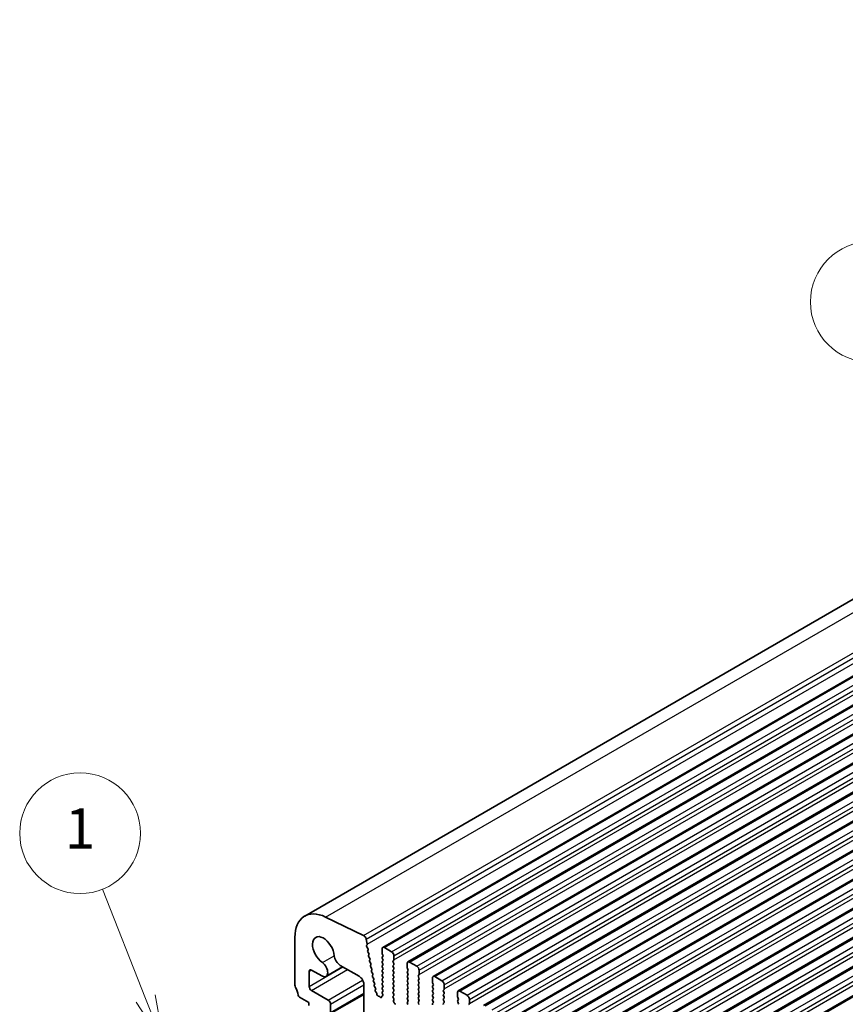
# Model space of a CAD drawing. Units: millimetres. Extents: x 0 to 7554, y 0 to 1124.
# Drawn here: x 630 to 753, y 484 to 630 of the extents above; entities that cross this region are included whole.
import ezdxf

# ---------------------------------------------------------------- set-up
doc = ezdxf.new("R2010")
doc.units = ezdxf.units.MM
doc.layers.add('Symbol (TK)', color=100, linetype='Continuous', lineweight=18, true_color=0x00ff3f)
doc.layers.add('Visible (ISO)', color=7, linetype='Continuous', lineweight=35)
doc.layers.add('Visible Narrow (ISO)', color=7, linetype='Continuous', lineweight=25)
doc.styles.add('Note Text (TK2)', font='txt')

# ---------------------------------------------------------------- blocks, each defined once
blk = doc.blocks.new('バルーン7')
at = {"layer": 'Symbol (TK)', "color": 100, "true_color": 0x00ff40}
for p, q in [((276.903, 198.256), (269.316, 202.636)), ((279.068, 197.006), (277.153, 198.689)), ((276.903, 198.256), (279.068, 197.006)), ((276.653, 197.823), (279.068, 197.006))]:
    blk.add_line(p, q, dxfattribs=at)
at = {"layer": 'Symbol (TK)'}
blk.add_circle((266.718, 204.136), 3, dxfattribs=at)
at = {"layer": 'Symbol (TK)', "color": 7, "insert": (266.718, 204.119), "char_height": 2, "attachment_point": 5, "style": 'Note Text (TK2)'}
blk.add_mtext('2', dxfattribs=at)
blk = doc.blocks.new('バルーン8')
at = {"layer": 'Symbol (TK)', "color": 100, "true_color": 0x00ff40}
for p, q in [((230.716, 169.557), (228.566, 174.979)), ((231.637, 167.233), (231.181, 169.742)), ((230.251, 169.373), (231.637, 167.233)), ((230.716, 169.557), (231.637, 167.233))]:
    blk.add_line(p, q, dxfattribs=at)
at = {"layer": 'Symbol (TK)'}
blk.add_circle((227.463, 177.762), 3, dxfattribs=at)
at = {"layer": 'Symbol (TK)', "color": 7, "insert": (227.463, 177.739), "char_height": 2, "attachment_point": 5, "style": 'Note Text (TK2)'}
blk.add_mtext('1', dxfattribs=at)

msp = doc.modelspace()

# ---------------------------------------------------------------- linework, layer by layer
at = {"layer": 'Visible (ISO)'}
for p, q in [((672.3312, 496.9418), (903.5551, 630.439)), ((683.9604, 492.28), (915.1844, 625.7772)), ((687.7081, 490.1163), (918.932, 623.6135)), ((691.4558, 487.9526), (922.6797, 621.4498)), ((695.2034, 485.7889), (926.4274, 619.2861)), ((698.9511, 483.6252), (930.175, 617.1224)), ((702.6988, 481.4614), (933.9227, 614.9586)), ((706.4464, 479.2977), (937.6704, 612.7949)), ((710.1941, 477.134), (941.418, 610.6312)), ((713.9418, 474.9703), (945.1657, 608.4675)), ((717.6894, 472.8066), (948.9134, 606.3038)), ((721.4371, 470.6429), (952.661, 604.1401)), ((725.1848, 468.4792), (956.4087, 601.9763)), ((681.1142, 494.0407), (675.4444, 496.8009)), ((670.8815, 493.7373), (670.8815, 486.6704)), ((681.6273, 492.7768), (681.4849, 493.5185)), ((681.5611, 492.5385), (681.6216, 492.6806)), ((681.7407, 492.0923), (681.5938, 492.343)), ((681.7166, 491.8023), (681.7671, 491.8845)), ((681.8819, 491.3575), (681.743, 491.5945)), ((683.8569, 492.0511), (683.8569, 491.4388)), ((683.8852, 491.3245), (683.97, 491.1448)), ((685.2711, 491.6429), (684.2104, 492.2553)), ((681.8578, 491.0675), (681.9083, 491.1498)), ((682.0231, 490.6228), (681.8842, 490.8598)), ((681.999, 490.3328), (682.0495, 490.4151)), ((682.1643, 489.8881), (682.0254, 490.1251)), ((683.97, 490.9489), (683.8852, 490.8672)), ((683.8852, 490.6713), (683.97, 490.4916)), ((683.97, 490.2957), (683.8852, 490.214)), ((683.8852, 490.0181), (683.97, 489.8384)), ((685.5115, 490.2548), (685.5964, 490.3365)), ((685.5964, 489.8793), (685.5115, 490.0589)), ((685.6247, 490.4181), (685.6247, 491.0305)), ((687.6046, 489.8874), (687.6046, 489.2751)), ((689.0188, 489.4792), (687.9581, 490.0915)), ((673.0028, 486.4786), (673.0028, 488.697)), ((673.3564, 488.9011), (674.8784, 488.0224)), ((675.5034, 487.9604), (677.9884, 489.3951)), ((677.6223, 489.6065), (680.4274, 487.987)), ((682.1402, 489.5981), (682.1907, 489.6804)), ((682.3055, 489.1534), (682.1666, 489.3904)), ((682.2814, 488.8634), (682.3319, 488.9456)), ((682.4467, 488.4187), (682.3078, 488.6556)), ((683.97, 489.6425), (683.8852, 489.5608)), ((683.8852, 489.3649), (683.97, 489.1852)), ((683.97, 488.9893), (683.8852, 488.9076)), ((683.8852, 488.7117), (683.97, 488.532)), ((683.97, 488.3361), (683.8852, 488.2544)), ((685.5115, 489.6017), (685.5964, 489.6833)), ((685.5964, 489.2261), (685.5115, 489.4057)), ((685.5115, 488.9485), (685.5964, 489.0301)), ((685.5964, 488.5729), (685.5115, 488.7525)), ((685.5115, 488.2953), (685.5964, 488.3769)), ((687.6328, 489.1607), (687.7177, 488.9811)), ((687.7177, 488.7852), (687.6328, 488.7035)), ((687.6328, 488.5075), (687.7177, 488.3279)), ((689.3723, 488.2544), (689.3723, 488.8668)), ((682.4226, 488.1286), (682.4731, 488.2109)), ((682.5879, 487.6839), (682.449, 487.9209)), ((682.5638, 487.3939), (682.6143, 487.4762)), ((682.7291, 486.9492), (682.5903, 487.1862)), ((683.8852, 488.0585), (683.97, 487.8788)), ((683.97, 487.6829), (683.8852, 487.6012)), ((683.8852, 487.4053), (683.97, 487.2256)), ((683.97, 487.0297), (683.8852, 486.948)), ((685.5964, 487.9197), (685.5115, 488.0993)), ((685.5115, 487.6421), (685.5964, 487.7237)), ((685.5964, 487.2665), (685.5115, 487.4461)), ((685.5115, 486.9889), (685.5964, 487.0705)), ((687.7177, 488.132), (687.6328, 488.0503)), ((687.6328, 487.8543), (687.7177, 487.6747)), ((687.7177, 487.4788), (687.6328, 487.3971)), ((687.6328, 487.2012), (687.7177, 487.0215)), ((689.2592, 488.0911), (689.344, 488.1728)), ((689.344, 487.7155), (689.2592, 487.8952)), ((689.2592, 487.4379), (689.344, 487.5196)), ((689.344, 487.0623), (689.2592, 487.242)), ((689.2592, 486.7847), (689.344, 486.8664)), ((691.3522, 487.7237), (691.3522, 487.1113)), ((691.3805, 486.997), (691.4654, 486.8174)), ((692.7664, 487.3155), (691.7058, 487.9278)), ((675.8312, 484.4373), (673.3564, 485.8662)), ((681.1345, 486.7622), (681.1345, 480.5998)), ((682.705, 486.6592), (682.7555, 486.7415)), ((682.8703, 486.2145), (682.7315, 486.4515)), ((682.8522, 485.9342), (682.8968, 486.0067)), ((683.0232, 485.5117), (682.8906, 485.7075)), ((683.0872, 485.2702), (683.0767, 485.3725)), ((683.9673, 485.7244), (683.884, 485.6421)), ((683.8847, 485.4468), (683.9592, 485.289)), ((683.8852, 486.7521), (683.97, 486.5724)), ((683.97, 486.3765), (683.8852, 486.2948)), ((683.8852, 486.0989), (683.9688, 485.9217)), ((685.5964, 486.6133), (685.5115, 486.7929)), ((685.5115, 486.3357), (685.5964, 486.4173)), ((685.5964, 485.9601), (685.5115, 486.1397)), ((685.5115, 485.6825), (685.5964, 485.7641)), ((685.5964, 485.3069), (685.5115, 485.4865)), ((687.7177, 486.8256), (687.6328, 486.7439)), ((687.6328, 486.548), (687.7177, 486.3683)), ((687.7177, 486.1724), (687.6328, 486.0907)), ((687.6328, 485.8948), (687.7177, 485.7151)), ((687.7177, 485.5192), (687.6328, 485.4375)), ((689.344, 486.4091), (689.2592, 486.5888)), ((689.2592, 486.1315), (689.344, 486.2132)), ((689.344, 485.756), (689.2592, 485.9356)), ((689.2592, 485.4783), (689.344, 485.56)), ((691.4654, 486.6214), (691.3805, 486.5398)), ((691.3805, 486.3438), (691.4654, 486.1642)), ((691.4654, 485.9682), (691.3805, 485.8866)), ((691.3805, 485.6906), (691.4654, 485.511)), ((693.0069, 485.9274), (693.0917, 486.0091)), ((693.0917, 485.5518), (693.0069, 485.7315)), ((693.12, 486.0907), (693.12, 486.7031)), ((695.0999, 485.56), (695.0999, 484.9476)), ((696.5141, 485.1517), (695.4534, 485.7641)), ((671.5747, 484.8536), (672.9674, 484.0495)), ((672.9674, 484.0495), (672.9674, 483.6412)), ((676.0812, 482.3713), (681.1345, 485.2888)), ((683.368, 485.0297), (683.2938, 485.0271)), ((683.5873, 484.8524), (683.4981, 484.9561)), ((683.8017, 484.953), (683.7916, 484.8609)), ((683.9449, 485.0824), (683.8433, 485.0265)), ((685.5127, 485.0304), (685.5964, 485.1109)), ((685.6101, 484.6337), (685.5142, 484.8313)), ((685.5601, 484.3019), (685.6296, 484.4611)), ((685.7756, 483.9059), (685.6419, 484.0407)), ((687.6328, 485.2416), (687.7177, 485.0619)), ((687.7177, 484.866), (687.6328, 484.7843)), ((687.6328, 484.5884), (687.7177, 484.4087)), ((687.7177, 484.2128), (687.6328, 484.1311)), ((687.6328, 483.9352), (687.7165, 483.758)), ((689.344, 485.1028), (689.2592, 485.2824)), ((689.2592, 484.8251), (689.344, 484.9068)), ((689.344, 484.4496), (689.2592, 484.6292)), ((689.2592, 484.1719), (689.344, 484.2536)), ((689.344, 483.7964), (689.2592, 483.976)), ((691.4654, 485.315), (691.3805, 485.2334)), ((691.3805, 485.0374), (691.4654, 484.8578)), ((691.4654, 484.6618), (691.3805, 484.5802)), ((691.3805, 484.3842), (691.4654, 484.2046)), ((691.4654, 484.0086), (691.3805, 483.927)), ((693.0069, 485.2742), (693.0917, 485.3559)), ((693.0917, 484.8986), (693.0069, 485.0783)), ((693.0069, 484.621), (693.0917, 484.7027)), ((693.0917, 484.2454), (693.0069, 484.4251)), ((693.0069, 483.9678), (693.0917, 484.0495)), ((695.1282, 484.8333), (695.213, 484.6537)), ((695.213, 484.4577), (695.1282, 484.3761)), ((695.1282, 484.1801), (695.213, 484.0005)), ((696.8677, 483.927), (696.8677, 484.5394)), ((676.1848, 482.6002), (676.1848, 483.8249)), ((696.7545, 483.7637), (696.8394, 483.8453))]:
    msp.add_line(p, q, dxfattribs=at)
for centre, major_axis, start_param, end_param in [((675.8312, 490.8796), (-3.5, 6.0622), 5.57601998, 7.06858347), ((675.1241, 491.7858), (-1.15, 1.9919), 4.02501881, 8.5413518), ((681.1418, 493.6177), (-0.25, 0.433), 4.17133691, 5.57601998), ((681.49, 492.8165), (-0.1, 0.1732), 3.55114715, 4.17133691), ((681.6926, 492.4026), (-0.1, 0.1732), 0.4095545, 1.58198665), ((681.8419, 491.6542), (-0.1, 0.1732), 0.30321249, 1.58198665), ((681.6418, 492.0326), (0.1, -0.1732), 0.30321249, 1.58198665), ((681.783, 491.2979), (0.1, -0.1732), 0.30321249, 1.58198665), ((684.2104, 491.847), (-0.25, 0.433), 5.49778714, 7.06858347), ((683.9983, 491.3571), (0.1, -0.1732), 3.92699082, 4.57049193), ((685.2711, 491.2346), (-0.25, 0.433), 3.92699082, 5.49778714), ((674.8784, 489.043), (0.625, -1.0825), 5.49778714, 8.5413518), ((677.6223, 490.6271), (0.625, -1.0825), 4.02501881, 5.49778714), ((681.9831, 490.9195), (-0.1, 0.1732), 0.30321249, 1.58198665), ((682.1243, 490.1847), (-0.1, 0.1732), 0.30321249, 1.58198665), ((681.9242, 490.5632), (0.1, -0.1732), 0.30321249, 1.58198665), ((682.0654, 489.8284), (0.1, -0.1732), 0.30321249, 1.58198665), ((683.9983, 490.7039), (-0.1, 0.1732), 0.14189705, 1.42889927), ((683.9983, 490.0507), (-0.1, 0.1732), 0.14189705, 1.42889927), ((683.8569, 491.1122), (0.1, -0.1732), 0.14189705, 1.42889927), ((683.8569, 490.459), (0.1, -0.1732), 0.14189705, 1.42889927), ((683.8569, 489.8058), (0.1, -0.1732), 0.14189705, 1.42889927), ((685.6247, 490.0915), (-0.1, 0.1732), 0.14189705, 1.42889927), ((685.4832, 490.4998), (0.1, -0.1732), 0.14189705, 0.78539816), ((685.4832, 489.8466), (0.1, -0.1732), 0.14189705, 1.42889927), ((687.9581, 489.6833), (-0.25, 0.433), 5.49778714, 7.06858347), ((673.3564, 488.4929), (-0.25, 0.433), 5.49778714, 7.06858347), ((682.2655, 489.45), (-0.1, 0.1732), 0.30321249, 1.58198665), ((682.4067, 488.7153), (-0.1, 0.1732), 0.30321249, 1.58198665), ((682.2066, 489.0937), (0.1, -0.1732), 0.30321249, 1.58198665), ((682.3478, 488.359), (0.1, -0.1732), 0.30321249, 1.58198665), ((683.9983, 489.3975), (-0.1, 0.1732), 0.14189705, 1.42889927), ((683.9983, 488.7443), (-0.1, 0.1732), 0.14189705, 1.42889927), ((683.8569, 489.1526), (0.1, -0.1732), 0.14189705, 1.42889927), ((683.8569, 488.4994), (0.1, -0.1732), 0.14189705, 1.42889927), ((685.6247, 489.4384), (-0.1, 0.1732), 0.14189705, 1.42889927), ((685.6247, 488.7852), (-0.1, 0.1732), 0.14189705, 1.42889927), ((685.6247, 488.132), (-0.1, 0.1732), 0.14189705, 1.42889927), ((685.4832, 489.1934), (0.1, -0.1732), 0.14189705, 1.42889927), ((685.4832, 488.5402), (0.1, -0.1732), 0.14189705, 1.42889927), ((687.746, 488.5402), (-0.1, 0.1732), 0.14189705, 1.42889927), ((687.746, 489.1934), (0.1, -0.1732), 3.92699082, 4.57049193), ((687.6046, 488.9485), (0.1, -0.1732), 0.14189705, 1.42889927), ((687.6046, 488.2953), (0.1, -0.1732), 0.14189705, 1.42889927), ((689.0188, 489.0709), (-0.25, 0.433), 3.92699082, 5.49778714), ((680.4274, 487.1705), (0.5, -0.866), 0.78539816, 2.35619449), ((682.5479, 487.9806), (-0.1, 0.1732), 0.30321249, 1.58198665), ((682.6891, 487.2459), (-0.1, 0.1732), 0.30321249, 1.58198665), ((682.489, 487.6243), (0.1, -0.1732), 0.30321249, 1.58198665), ((682.6302, 486.8895), (0.1, -0.1732), 0.30321249, 1.58198665), ((683.9983, 488.0911), (-0.1, 0.1732), 0.14189705, 1.42889927), ((683.9983, 487.4379), (-0.1, 0.1732), 0.14189705, 1.42889927), ((683.9983, 486.7847), (-0.1, 0.1732), 0.14189705, 1.42889927), ((683.8569, 487.8462), (0.1, -0.1732), 0.14189705, 1.42889927), ((683.8569, 487.193), (0.1, -0.1732), 0.14189705, 1.42889927), ((685.6247, 487.4788), (-0.1, 0.1732), 0.14189705, 1.42889927), ((685.6247, 486.8256), (-0.1, 0.1732), 0.14189705, 1.42889927), ((685.4832, 487.887), (0.1, -0.1732), 0.14189705, 1.42889927), ((685.4832, 487.2338), (0.1, -0.1732), 0.14189705, 1.42889927), ((687.746, 487.887), (-0.1, 0.1732), 0.14189705, 1.42889927), ((687.746, 487.2338), (-0.1, 0.1732), 0.14189705, 1.42889927), ((687.6046, 487.6421), (0.1, -0.1732), 0.14189705, 1.42889927), ((687.6046, 486.9889), (0.1, -0.1732), 0.14189705, 1.42889927), ((689.3723, 487.9278), (-0.1, 0.1732), 0.14189705, 1.42889927), ((689.3723, 487.2746), (-0.1, 0.1732), 0.14189705, 1.42889927), ((689.2309, 488.3361), (0.1, -0.1732), 0.14189705, 0.78539816), ((689.2309, 487.6829), (0.1, -0.1732), 0.14189705, 1.42889927), ((689.2309, 487.0297), (0.1, -0.1732), 0.14189705, 1.42889927), ((691.7058, 487.5196), (-0.25, 0.433), 5.49778714, 7.06858347), ((691.4936, 487.0297), (0.1, -0.1732), 3.92699082, 4.57049193), ((692.7664, 486.9072), (-0.25, 0.433), 3.92699082, 5.49778714), ((671.235, 486.4663), (0.25, -0.433), 3.92699082, 4.69398482), ((669.9622, 485.7845), (1, -1.7321), 0.91620566, 1.55239217), ((673.3564, 486.2744), (-0.25, 0.433), 0.78539816, 2.35619449), ((682.8303, 486.5111), (-0.1, 0.1732), 0.30321249, 1.58198665), ((682.9775, 485.7862), (-0.1, 0.1732), 0.30321249, 1.6945217), ((682.7715, 486.1548), (0.1, -0.1732), 0.30321249, 1.58198665), ((682.9364, 485.433), (-0.1, 0.1732), 4.05269008, 4.83611435), ((683.9978, 485.4794), (-0.1, 0.1732), 0.14966692, 1.42889927), ((683.9983, 486.1315), (-0.1, 0.1732), 0.14189705, 1.42889927), ((683.8557, 485.8891), (0.1, -0.1732), 0.12423582, 1.42889927), ((683.8569, 486.5398), (0.1, -0.1732), 0.14189705, 1.42889927), ((685.6247, 486.1724), (-0.1, 0.1732), 0.14189705, 1.42889927), ((685.6247, 485.5192), (-0.1, 0.1732), 0.14189705, 1.42889927), ((685.4832, 486.5806), (0.1, -0.1732), 0.14189705, 1.42889927), ((685.4832, 485.9274), (0.1, -0.1732), 0.14189705, 1.42889927), ((687.746, 486.5806), (-0.1, 0.1732), 0.14189705, 1.42889927), ((687.746, 485.9274), (-0.1, 0.1732), 0.14189705, 1.42889927), ((687.746, 485.2742), (-0.1, 0.1732), 0.14189705, 1.42889927), ((687.6046, 486.3357), (0.1, -0.1732), 0.14189705, 1.42889927), ((687.6046, 485.6825), (0.1, -0.1732), 0.14189705, 1.42889927), ((689.3723, 486.6214), (-0.1, 0.1732), 0.14189705, 1.42889927), ((689.3723, 485.9682), (-0.1, 0.1732), 0.14189705, 1.42889927), ((689.3723, 485.315), (-0.1, 0.1732), 0.14189705, 1.42889927), ((689.2309, 486.3765), (0.1, -0.1732), 0.14189705, 1.42889927), ((689.2309, 485.7233), (0.1, -0.1732), 0.14189705, 1.42889927), ((691.4936, 486.3765), (-0.1, 0.1732), 0.14189705, 1.42889927), ((691.4936, 485.7233), (-0.1, 0.1732), 0.14189705, 1.42889927), ((691.3522, 486.7847), (0.1, -0.1732), 0.14189705, 1.42889927), ((691.3522, 486.1315), (0.1, -0.1732), 0.14189705, 1.42889927), ((691.3522, 485.4783), (0.1, -0.1732), 0.14189705, 1.42889927), ((693.12, 485.7641), (-0.1, 0.1732), 0.14189705, 1.42889927), ((692.9786, 486.1724), (0.1, -0.1732), 0.14189705, 0.78539816), ((692.9786, 485.5192), (0.1, -0.1732), 0.14189705, 1.42889927), ((695.4534, 485.3559), (-0.25, 0.433), 5.49778714, 7.06858347), ((671.5747, 485.0985), (0.15, -0.2598), 4.05779831, 5.49778714), ((675.8312, 484.0291), (-0.25, 0.433), 3.92699082, 5.49778714), ((683.2275, 485.2097), (0.1, -0.1732), 4.05269008, 5.98540393), ((683.4343, 484.8472), (-0.1, 0.1732), 5.02963014, 5.98540393), ((683.6512, 484.9613), (0.1, -0.1732), 5.02963014, 6.94986913), ((683.9421, 484.8526), (-0.1, 0.1732), 6.27156349, 6.94986913), ((683.8461, 485.2563), (0.1, -0.1732), 6.27156349, 7.71208458), ((685.6258, 484.8671), (-0.1, 0.1732), 0.14189705, 1.4465605), ((685.6913, 484.1652), (-0.1, 0.1732), 0.40264356, 1.99892965), ((685.4832, 485.2742), (0.1, -0.1732), 0.14189705, 1.42889927), ((685.4984, 484.5978), (-0.1, 0.1732), 3.54423622, 4.58815316), ((685.7261, 483.7815), (-0.1, 0.1732), 4.28425566, 5.14052231), ((687.746, 484.621), (-0.1, 0.1732), 0.14189705, 1.42889927), ((687.746, 483.9678), (-0.1, 0.1732), 0.14189705, 1.42889927), ((687.6046, 485.0293), (0.1, -0.1732), 0.14189705, 1.42889927), ((687.6046, 484.3761), (0.1, -0.1732), 0.14189705, 1.42889927), ((689.3723, 484.6618), (-0.1, 0.1732), 0.14189705, 1.42889927), ((689.3723, 484.0086), (-0.1, 0.1732), 0.14189705, 1.42889927), ((689.2309, 485.0701), (0.1, -0.1732), 0.14189705, 1.42889927), ((689.2309, 484.4169), (0.1, -0.1732), 0.14189705, 1.42889927), ((691.4936, 485.0701), (-0.1, 0.1732), 0.14189705, 1.42889927), ((691.4936, 484.4169), (-0.1, 0.1732), 0.14189705, 1.42889927), ((691.4936, 483.7637), (-0.1, 0.1732), 0.14189705, 1.42889927), ((691.3522, 484.8251), (0.1, -0.1732), 0.14189705, 1.42889927), ((691.3522, 484.1719), (0.1, -0.1732), 0.14189705, 1.42889927), ((693.12, 485.1109), (-0.1, 0.1732), 0.14189705, 1.42889927), ((693.12, 484.4577), (-0.1, 0.1732), 0.14189705, 1.42889927), ((693.12, 483.8045), (-0.1, 0.1732), 0.14189705, 1.42889927), ((692.9786, 484.866), (0.1, -0.1732), 0.14189705, 1.42889927), ((692.9786, 484.2128), (0.1, -0.1732), 0.14189705, 1.42889927), ((695.2413, 484.2128), (-0.1, 0.1732), 0.14189705, 1.42889927), ((695.2413, 484.866), (0.1, -0.1732), 3.92699082, 4.57049193), ((695.0999, 484.621), (0.1, -0.1732), 0.14189705, 1.42889927), ((695.0999, 483.9678), (0.1, -0.1732), 0.14189705, 1.42889927), ((696.5141, 484.7435), (-0.25, 0.433), 3.92699082, 5.49778714), ((696.7262, 484.0086), (0.1, -0.1732), 0.14189705, 0.78539816)]:
    msp.add_ellipse(centre, major_axis=major_axis, ratio=0.57735027, start_param=start_param, end_param=end_param, dxfattribs=at)
at = {"layer": 'Visible Narrow (ISO)'}
for p, q in [((675.4444, 496.8009), (906.6683, 630.2981)), ((681.1142, 494.0407), (912.3381, 627.5379)), ((681.4849, 493.5185), (912.7088, 627.0156)), ((681.6273, 492.7768), (912.8512, 626.274)), ((684.2104, 492.2553), (915.4344, 625.7525)), ((685.2711, 491.6429), (916.495, 625.1401)), ((685.6247, 491.0305), (916.8486, 624.5277)), ((685.6247, 490.4181), (916.8486, 623.9153)), ((687.9581, 490.0915), (919.182, 623.5887)), ((689.0188, 489.4792), (920.2427, 622.9764)), ((689.3723, 488.8668), (920.5962, 622.364)), ((689.3723, 488.2544), (920.5962, 621.7516)), ((691.7058, 487.9278), (922.9297, 621.425)), ((692.7664, 487.3155), (923.9904, 620.8127)), ((693.12, 486.7031), (924.3439, 620.2003)), ((693.12, 486.0907), (924.3439, 619.5879)), ((695.4534, 485.7641), (926.6774, 619.2613)), ((696.5141, 485.1517), (927.738, 618.6489)), ((696.8677, 484.5394), (928.0916, 618.0366)), ((696.8677, 483.927), (928.0916, 617.4242)), ((699.2011, 483.6004), (930.425, 617.0976)), ((700.2618, 482.988), (931.4857, 616.4852)), ((700.6153, 482.3757), (931.8392, 615.8728)), ((700.6153, 481.7633), (931.8392, 615.2605)), ((702.9488, 481.4367), (934.1727, 614.9339)), ((704.0094, 480.8243), (935.2334, 614.3215)), ((704.363, 480.2119), (935.5869, 613.7091)), ((704.363, 479.5996), (935.5869, 613.0968)), ((706.6964, 479.273), (937.9204, 612.7702)), ((707.7571, 478.6606), (938.981, 612.1578)), ((708.1107, 478.0482), (939.3346, 611.5454)), ((708.1107, 477.4359), (939.3346, 610.933)), ((710.4441, 477.1093), (941.668, 610.6064)), ((711.5048, 476.4969), (942.7287, 609.9941)), ((711.8583, 475.8845), (943.0822, 609.3817)), ((711.8583, 475.2721), (943.0822, 608.7693)), ((714.1918, 474.9455), (945.4157, 608.4427)), ((715.2524, 474.3332), (946.4763, 607.8304)), ((715.606, 473.7208), (946.8299, 607.218)), ((715.606, 473.1084), (946.8299, 606.6056)), ((717.9394, 472.7818), (949.1634, 606.279)), ((719.0001, 472.1694), (950.224, 605.6666)), ((719.3537, 471.5571), (950.5776, 605.0543)), ((719.3537, 470.9447), (950.5776, 604.4419)), ((721.6871, 470.6181), (952.911, 604.1153)), ((722.7478, 470.0057), (953.9717, 603.5029)), ((723.1013, 469.3934), (954.3252, 602.8906)), ((723.1013, 468.781), (954.3252, 602.2782)), ((725.4348, 468.4544), (956.6587, 601.9516)), ((674.9649, 490.0088), (676.7427, 491.0351)), ((673.0028, 486.4786), (678.0215, 489.3761)), ((673.0028, 488.697), (673.3564, 488.9011)), ((673.3564, 485.8662), (678.7286, 488.9678)), ((675.8312, 484.4373), (680.9607, 487.3988)), ((676.1848, 483.8249), (681.1345, 486.6827)), ((676.1848, 482.6002), (681.1345, 485.4579))]:
    msp.add_line(p, q, dxfattribs=at)

# ---------------------------------------------------------------- block references
at = {"layer": 'Symbol (TK)', "xscale": 3, "yscale": 3, "zscale": 3}
for name in ['バルーン7', 'バルーン8']:
    msp.add_blockref(name, (-43.5, -24), dxfattribs=at)

doc.saveas('drawing.dxf')
